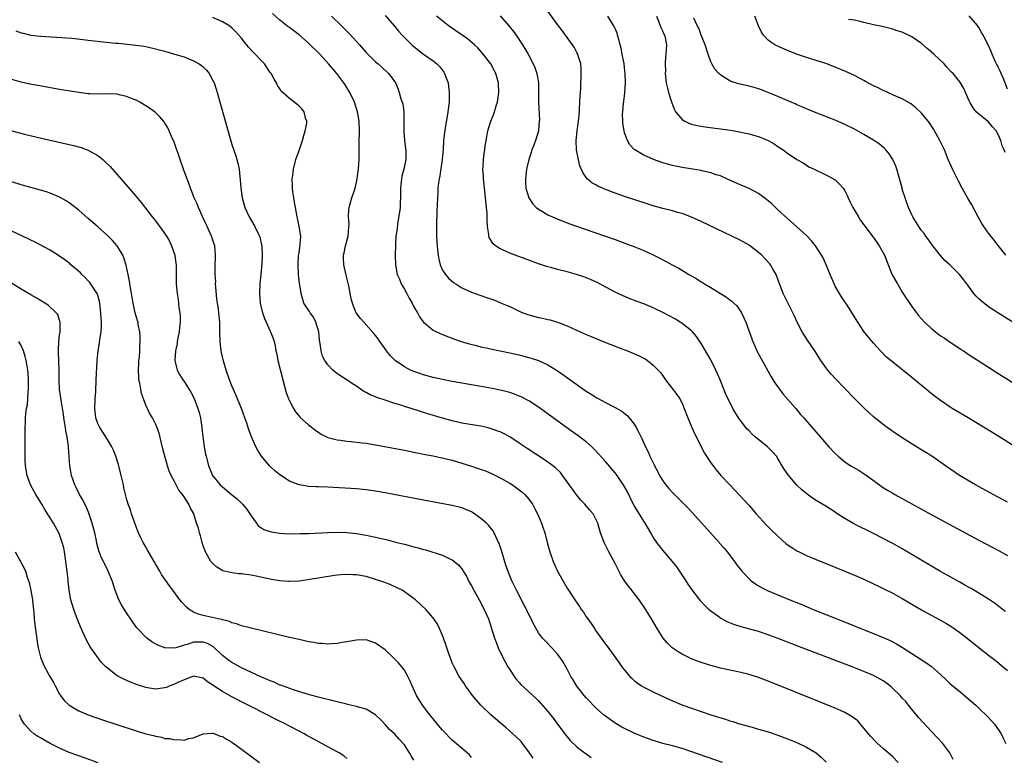
# Model space of a CAD drawing. Units: inches. Extents: x 2619000 to 2622000, y 1467000 to 1470000.
# Drawn here: x 2619313 to 2619518, y 1467328 to 1467482 of the extents above; entities that cross this region are included whole.
import ezdxf

# ---------------------------------------------------------------- set-up
doc = ezdxf.new("R2010")
doc.units = ezdxf.units.IN
doc.header["$MEASUREMENT"] = 0
doc.layers.add('LD26191467_10ft', color=60, linetype='Continuous')

msp = doc.modelspace()

# ---------------------------------------------------------------- linework, layer by layer
at = {"layer": 'LD26191467_10ft'}
for points, elevation in [([(2619507.63, 1467327.63), (2619506.96, 1467329), (2619505.48, 1467331), (2619504.27, 1467332.26), (2619503, 1467333.52), (2619501.33, 1467335.33), (2619500.41, 1467336.41), (2619498.31, 1467339), (2619497.72, 1467339.72), (2619497, 1467340.48), (2619496.55, 1467341), (2619495, 1467342.48), (2619494.73, 1467342.73), (2619494.4, 1467343), (2619493.62, 1467343.62), (2619493, 1467344.05), (2619492.41, 1467344.41), (2619491, 1467345.18), (2619489, 1467346.03), (2619486.53, 1467347), (2619476.09, 1467351), (2619470.84, 1467353), (2619469, 1467353.68), (2619467, 1467354.35), (2619463.33, 1467355.33), (2619461.82, 1467355.82), (2619460.42, 1467356.42), (2619459.33, 1467357), (2619459, 1467357.2), (2619458.23, 1467357.77), (2619457, 1467358.66), (2619456.61, 1467359), (2619455.79, 1467359.79), (2619454.82, 1467360.82), (2619454.68, 1467361), (2619453.09, 1467363.09), (2619452.29, 1467364.29), (2619451.86, 1467365), (2619449.89, 1467367.89), (2619448.99, 1467369), (2619447, 1467371.35), (2619445.74, 1467373), (2619445, 1467374.07), (2619444.5, 1467375), (2619443.31, 1467377), (2619443, 1467377.44), (2619441, 1467380.7), (2619440.66, 1467381.34), (2619439.58, 1467383.58), (2619438.87, 1467384.87), (2619437.42, 1467387), (2619437, 1467387.57), (2619435, 1467389.91), (2619433.54, 1467391.54), (2619432.58, 1467392.58), (2619432.14, 1467393), (2619431, 1467393.99), (2619429.29, 1467395.29), (2619426.87, 1467397), (2619421, 1467401.26), (2619419, 1467402.58), (2619417.42, 1467403.42), (2619417, 1467403.59), (2619415.98, 1467403.98), (2619415, 1467404.3), (2619414.45, 1467404.45), (2619413, 1467404.81), (2619411, 1467405.21), (2619407, 1467405.94), (2619403, 1467406.65), (2619401, 1467407.02), (2619399, 1467407.46), (2619397, 1467408.02), (2619396.27, 1467408.27), (2619394.79, 1467408.79), (2619394.32, 1467409), (2619393, 1467409.67), (2619391.09, 1467411), (2619390.06, 1467412.06), (2619389.3, 1467413), (2619389, 1467413.45), (2619387.87, 1467415), (2619387.53, 1467415.54), (2619387, 1467416.25), (2619386.66, 1467416.66), (2619384.52, 1467419), (2619383.82, 1467419.82), (2619382.96, 1467421), (2619382.36, 1467422.36), (2619382.15, 1467423), (2619381.89, 1467423.89), (2619381.38, 1467426.62), (2619380.85, 1467428.85), (2619380.38, 1467431), (2619380.31, 1467432.31), (2619380.31, 1467433), (2619380.46, 1467433.54), (2619380.73, 1467435), (2619381, 1467435.97), (2619381.25, 1467437), (2619381.44, 1467439), (2619381.45, 1467439.45), (2619381.37, 1467441), (2619381.41, 1467442.59), (2619381.48, 1467443), (2619381.72, 1467443.72), (2619382.06, 1467445), (2619382.6, 1467446.6), (2619382.72, 1467447), (2619383, 1467448.26), (2619383.14, 1467449), (2619383.36, 1467450.64), (2619383.42, 1467451), (2619383.56, 1467453), (2619383.56, 1467455), (2619383.58, 1467455.58), (2619383.58, 1467457), (2619383.61, 1467458.39), (2619383.65, 1467459), (2619383.59, 1467461), (2619383.24, 1467463), (2619382.56, 1467465), (2619381.59, 1467467), (2619380.61, 1467468.61), (2619380.35, 1467469), (2619378.87, 1467471), (2619377.19, 1467473), (2619375.35, 1467475), (2619373, 1467477.34), (2619371, 1467479.09), (2619369.89, 1467479.89), (2619369, 1467480.59), (2619368.76, 1467480.76), (2619367, 1467482.13), (2619365.49, 1467483.49)], 9680), ([(2619389, 1467483.1), (2619391, 1467480.83), (2619391.81, 1467479.81), (2619392.53, 1467479), (2619393, 1467478.52), (2619394.55, 1467477), (2619395, 1467476.6), (2619397, 1467475.05), (2619399, 1467473.64), (2619399.8, 1467473), (2619400.41, 1467472.41), (2619401.26, 1467471.26), (2619401.4, 1467471), (2619401.59, 1467470.41), (2619402.14, 1467469), (2619402.25, 1467468.25), (2619402.39, 1467467), (2619402.33, 1467465), (2619402.09, 1467463), (2619401.53, 1467459.53), (2619401.36, 1467458.64), (2619401.19, 1467457), (2619401.08, 1467455.08), (2619400.92, 1467453), (2619400.42, 1467449.58), (2619400.28, 1467449), (2619400.15, 1467448.15), (2619400.03, 1467447), (2619399.99, 1467446.01), (2619399.92, 1467445), (2619399.81, 1467442.19), (2619399.74, 1467439), (2619399.75, 1467437), (2619399.79, 1467435.79), (2619399.83, 1467435), (2619399.96, 1467434.04), (2619400.04, 1467433), (2619400.17, 1467432.17), (2619400.51, 1467431), (2619401, 1467429.89), (2619401.6, 1467429), (2619402.25, 1467428.25), (2619403.3, 1467427.3), (2619403.73, 1467427), (2619405, 1467426.2), (2619406.42, 1467425.58), (2619407, 1467425.29), (2619407.82, 1467425), (2619410.19, 1467424.19), (2619411.66, 1467423.66), (2619413.09, 1467423.09), (2619414.49, 1467422.49), (2619415, 1467422.27), (2619417, 1467421.33), (2619417.77, 1467421), (2619419, 1467420.53), (2619420.22, 1467420.22), (2619421, 1467419.98), (2619421.86, 1467419.86), (2619423, 1467419.57), (2619423.49, 1467419.49), (2619425, 1467419.04), (2619427, 1467418.27), (2619429.7, 1467417), (2619431, 1467416.42), (2619432, 1467416), (2619434.53, 1467415), (2619437.72, 1467413.72), (2619439.6, 1467413), (2619442.01, 1467412.01), (2619443.33, 1467411.33), (2619443.81, 1467411), (2619445, 1467410.07), (2619446.47, 1467408.47), (2619447, 1467407.78), (2619447.55, 1467407), (2619449.89, 1467403.89), (2619450.51, 1467403), (2619451, 1467402.12), (2619451.46, 1467401), (2619452.18, 1467399), (2619453.01, 1467397.01), (2619453.64, 1467395.64), (2619454, 1467395), (2619454.99, 1467392.99), (2619455.68, 1467391.68), (2619457, 1467389.64), (2619457.48, 1467389), (2619458.15, 1467388.15), (2619459.13, 1467387), (2619460.98, 1467385), (2619463, 1467382.88), (2619465, 1467380.7), (2619466.49, 1467379), (2619468.63, 1467376.63), (2619469.62, 1467375.62), (2619471, 1467374.27), (2619472.73, 1467372.73), (2619473.9, 1467371.9), (2619475, 1467371.24), (2619475.45, 1467371), (2619477, 1467370.27), (2619479, 1467369.42), (2619485, 1467367.02), (2619487, 1467366.18), (2619489, 1467365.3), (2619490.56, 1467364.56), (2619491, 1467364.37), (2619491.91, 1467363.91), (2619493, 1467363.4), (2619495, 1467362.36), (2619497, 1467361.25), (2619501, 1467358.94), (2619502.24, 1467358.24), (2619504.82, 1467356.82), (2619506.09, 1467356.09), (2619507.33, 1467355.33), (2619507.81, 1467355), (2619509, 1467354.15), (2619510.53, 1467353), (2619513.08, 1467351), (2619515, 1467349.47), (2619516.38, 1467348.38), (2619519, 1467346.24)], 9660), ([(2619519, 1467381.39), (2619515.99, 1467383), (2619512.32, 1467385), (2619508.96, 1467387), (2619506.03, 1467389), (2619503.14, 1467391), (2619499.97, 1467393), (2619497, 1467394.84), (2619495, 1467396.19), (2619493.85, 1467397), (2619493, 1467397.64), (2619491, 1467399.25), (2619490.09, 1467400.09), (2619489, 1467401.1), (2619487, 1467403.1), (2619485, 1467405.13), (2619483.09, 1467407.09), (2619482.14, 1467408.14), (2619481.42, 1467409), (2619481, 1467409.56), (2619479.99, 1467411), (2619478.84, 1467412.84), (2619477.23, 1467415.23), (2619476.44, 1467416.44), (2619476.1, 1467417), (2619475.02, 1467419), (2619474.39, 1467420.39), (2619473, 1467423.21), (2619472.15, 1467425), (2619471, 1467428.03), (2619470.75, 1467428.75), (2619470.65, 1467429), (2619470.06, 1467430.06), (2619469.45, 1467431), (2619469.25, 1467431.25), (2619468.31, 1467432.31), (2619467.63, 1467433), (2619467, 1467433.61), (2619465, 1467435.1), (2619463.79, 1467435.79), (2619463, 1467436.2), (2619455, 1467440.04), (2619452.98, 1467440.98), (2619451, 1467441.72), (2619450.03, 1467441.97), (2619449, 1467442.28), (2619447, 1467442.76), (2619445, 1467443.33), (2619443.73, 1467443.73), (2619439, 1467445.3), (2619437, 1467445.99), (2619435, 1467446.73), (2619434.36, 1467447), (2619433.43, 1467447.43), (2619433, 1467447.69), (2619432.17, 1467448.17), (2619431.18, 1467449), (2619431, 1467449.23), (2619430.27, 1467450.27), (2619429.68, 1467451.68), (2619429.28, 1467453.28), (2619428.99, 1467455), (2619428.92, 1467457), (2619429.13, 1467459), (2619429.39, 1467461), (2619429.57, 1467463), (2619429.61, 1467463.61), (2619429.71, 1467466.29), (2619429.83, 1467467.83), (2619429.86, 1467469), (2619429.94, 1467469.94), (2619429.95, 1467471.95), (2619429.84, 1467473), (2619429.3, 1467474.7), (2619429.23, 1467475), (2619429, 1467475.38), (2619428.46, 1467476.46), (2619428.11, 1467477), (2619427, 1467478.48), (2619425.99, 1467479.99), (2619425, 1467481.2), (2619423, 1467483.98)], 9630), ([(2619496.17, 1467327), (2619495, 1467328.19), (2619493, 1467329.92), (2619491.82, 1467331), (2619491.4, 1467331.4), (2619490.44, 1467332.44), (2619489.96, 1467333), (2619489, 1467334.18), (2619488.3, 1467335), (2619487.68, 1467335.68), (2619487, 1467336.2), (2619486.56, 1467336.56), (2619485.83, 1467337), (2619485, 1467337.45), (2619484.21, 1467337.79), (2619483, 1467338.34), (2619479.69, 1467339.69), (2619469, 1467343.99), (2619467, 1467344.74), (2619465, 1467345.4), (2619463, 1467345.91), (2619459, 1467346.74), (2619457, 1467347.27), (2619455.7, 1467347.7), (2619455, 1467347.91), (2619454.2, 1467348.2), (2619452.76, 1467348.76), (2619452.27, 1467349), (2619451, 1467349.66), (2619450.16, 1467350.16), (2619448.97, 1467351), (2619447.95, 1467351.95), (2619447.05, 1467353), (2619445.77, 1467355), (2619444.63, 1467357), (2619443.24, 1467359.24), (2619442.03, 1467361), (2619438.98, 1467364.98), (2619438.22, 1467366.22), (2619437, 1467368.62), (2619435.69, 1467371), (2619435.48, 1467371.48), (2619434.71, 1467373), (2619433.99, 1467375), (2619433.38, 1467377), (2619433, 1467377.82), (2619432.41, 1467379), (2619431.77, 1467379.77), (2619431, 1467380.64), (2619430.71, 1467381), (2619429.86, 1467381.86), (2619429, 1467382.85), (2619428.09, 1467384.09), (2619427, 1467385.69), (2619426.06, 1467387), (2619425.58, 1467387.58), (2619424.58, 1467388.58), (2619424.04, 1467389), (2619423, 1467389.77), (2619422.27, 1467390.27), (2619418.64, 1467392.64), (2619417, 1467393.74), (2619415.03, 1467395.03), (2619413.74, 1467395.74), (2619413, 1467396.09), (2619412.34, 1467396.34), (2619411, 1467396.82), (2619410.23, 1467397), (2619409, 1467397.27), (2619405, 1467397.93), (2619403, 1467398.38), (2619401, 1467398.94), (2619397.88, 1467399.88), (2619397, 1467400.17), (2619396.35, 1467400.35), (2619394.41, 1467401), (2619393, 1467401.43), (2619392.35, 1467401.65), (2619391, 1467402.05), (2619389.44, 1467402.56), (2619389, 1467402.69), (2619387.27, 1467403.27), (2619387, 1467403.4), (2619385.84, 1467403.84), (2619385, 1467404.35), (2619384.56, 1467404.56), (2619383, 1467405.63), (2619382.15, 1467406.15), (2619381, 1467406.95), (2619379.75, 1467407.75), (2619378.57, 1467408.57), (2619378.08, 1467409), (2619377, 1467410.09), (2619376.37, 1467411), (2619375.91, 1467411.91), (2619375.61, 1467413), (2619375.43, 1467414.57), (2619375.26, 1467415.26), (2619375.12, 1467417), (2619374.55, 1467419), (2619374.04, 1467420.04), (2619373.33, 1467421), (2619373.22, 1467421.22), (2619372, 1467423), (2619371.42, 1467425), (2619371.15, 1467426.85), (2619371.13, 1467427.13), (2619370.88, 1467429), (2619370.8, 1467431), (2619370.93, 1467432.93), (2619371, 1467433.49), (2619371.27, 1467435.27), (2619371.36, 1467437), (2619371.03, 1467439), (2619370.72, 1467440.72), (2619370.65, 1467441), (2619370.3, 1467443), (2619370.08, 1467444.08), (2619369.91, 1467445), (2619369.71, 1467446.29), (2619369.61, 1467447), (2619369.62, 1467447.62), (2619369.57, 1467449), (2619369.68, 1467449.68), (2619369.84, 1467451), (2619370.37, 1467453), (2619371, 1467454.92), (2619371.75, 1467457), (2619371.99, 1467458.01), (2619372.32, 1467459), (2619372.61, 1467460.61), (2619372.61, 1467461), (2619372.35, 1467461.65), (2619372.05, 1467463), (2619371.57, 1467463.57), (2619371, 1467464.15), (2619370.55, 1467464.55), (2619369, 1467465.73), (2619367.31, 1467467.31), (2619367, 1467467.76), (2619366.51, 1467468.51), (2619366.28, 1467469), (2619365.79, 1467469.79), (2619365.17, 1467471), (2619365, 1467471.22), (2619363.76, 1467473), (2619363, 1467473.77), (2619361.88, 1467475), (2619361.44, 1467475.44), (2619360.48, 1467476.48), (2619359, 1467478.35), (2619358.45, 1467479), (2619357.76, 1467479.76), (2619357, 1467480.5), (2619356.72, 1467480.72), (2619356.32, 1467481), (2619355, 1467481.81), (2619353, 1467482.72)], 9690), ([(2619377.81, 1467483), (2619379.83, 1467481), (2619381.41, 1467479.41), (2619382.38, 1467478.38), (2619383.62, 1467477), (2619385, 1467475.4), (2619385.2, 1467475.2), (2619387, 1467473.43), (2619387.53, 1467473), (2619388.31, 1467472.31), (2619389.72, 1467471), (2619390.28, 1467470.28), (2619391.13, 1467469), (2619391.69, 1467467.69), (2619391.95, 1467467), (2619392.3, 1467465.7), (2619392.68, 1467464.68), (2619392.88, 1467463), (2619392.89, 1467461.11), (2619392.9, 1467461), (2619392.87, 1467459), (2619393.03, 1467457), (2619393.25, 1467455.25), (2619393.31, 1467455), (2619393.3, 1467453), (2619392.89, 1467451), (2619392.49, 1467449.51), (2619392.41, 1467449), (2619392.37, 1467448.37), (2619392.21, 1467447), (2619392.19, 1467445), (2619392.13, 1467444.13), (2619392.11, 1467443), (2619392.02, 1467441.98), (2619391.59, 1467439.59), (2619391.49, 1467438.51), (2619391.25, 1467437), (2619391.12, 1467435.12), (2619391.07, 1467433), (2619391.15, 1467431), (2619391.53, 1467429), (2619391.98, 1467427.98), (2619392.36, 1467427), (2619393, 1467425.94), (2619393.49, 1467425), (2619394.02, 1467424.02), (2619394.61, 1467423), (2619395, 1467422.24), (2619395.72, 1467421), (2619396.16, 1467420.16), (2619397, 1467419), (2619399, 1467417.38), (2619400.6, 1467416.6), (2619401, 1467416.44), (2619403.49, 1467415.49), (2619404.9, 1467415), (2619406.51, 1467414.51), (2619407.8, 1467414.2), (2619409, 1467413.88), (2619410.42, 1467413.58), (2619411, 1467413.44), (2619415, 1467412.64), (2619417, 1467412.19), (2619417.95, 1467411.95), (2619419.52, 1467411.52), (2619421.05, 1467411), (2619423, 1467410.09), (2619424.76, 1467409), (2619426.08, 1467408.08), (2619429, 1467405.98), (2619429.6, 1467405.6), (2619431, 1467404.61), (2619432.01, 1467404.01), (2619433, 1467403.34), (2619433.23, 1467403.23), (2619435, 1467402.2), (2619437, 1467401.16), (2619438.39, 1467400.39), (2619439.52, 1467399.52), (2619439.97, 1467399), (2619441, 1467397.69), (2619441.42, 1467397), (2619442, 1467396), (2619442.43, 1467395), (2619443.35, 1467393), (2619443.92, 1467391.92), (2619444.29, 1467391), (2619445.18, 1467389.18), (2619445.25, 1467389), (2619445.88, 1467387.88), (2619446.31, 1467387), (2619447, 1467385.87), (2619447.62, 1467385), (2619448.24, 1467384.24), (2619449, 1467383.41), (2619449.4, 1467383), (2619451, 1467381.44), (2619452.2, 1467380.2), (2619453.17, 1467379.17), (2619458.72, 1467373), (2619458.84, 1467372.84), (2619459.78, 1467371.78), (2619460.44, 1467371), (2619461.98, 1467369), (2619462.39, 1467368.39), (2619463.25, 1467367.25), (2619463.47, 1467367), (2619465, 1467365.36), (2619465.44, 1467365), (2619466.34, 1467364.34), (2619467, 1467363.91), (2619467.58, 1467363.58), (2619469, 1467362.86), (2619473.49, 1467361), (2619476, 1467360), (2619478.39, 1467359), (2619481, 1467357.96), (2619483.33, 1467357), (2619485.97, 1467355.97), (2619488.34, 1467355), (2619491, 1467353.96), (2619493, 1467353.13), (2619494.47, 1467352.47), (2619495.8, 1467351.8), (2619497.06, 1467351.06), (2619501.93, 1467347.93), (2619503.1, 1467347.1), (2619505, 1467345.38), (2619506.2, 1467344.2), (2619507, 1467343.46), (2619509, 1467341.81), (2619510.01, 1467341), (2619510.55, 1467340.55), (2619512.33, 1467339), (2619513, 1467338.36), (2619514.7, 1467336.7), (2619515.67, 1467335.67), (2619516.23, 1467335), (2619517.39, 1467333.39), (2619517.62, 1467333), (2619518.1, 1467332.1), (2619518.59, 1467331)], 9670), ([(2619518.54, 1467358.54), (2619517.95, 1467359), (2619517.43, 1467359.43), (2619516.29, 1467360.29), (2619515, 1467361.17), (2619513, 1467362.42), (2619511.36, 1467363.36), (2619511, 1467363.55), (2619510.08, 1467364.08), (2619509, 1467364.66), (2619507, 1467365.8), (2619505, 1467366.95), (2619497, 1467371.63), (2619495, 1467372.76), (2619493, 1467373.84), (2619491, 1467374.85), (2619486.9, 1467376.9), (2619485, 1467377.99), (2619483.42, 1467379), (2619483, 1467379.29), (2619481, 1467380.54), (2619479, 1467381.74), (2619478.24, 1467382.24), (2619477.1, 1467383.1), (2619476.01, 1467384.01), (2619474.99, 1467384.99), (2619473.13, 1467387.13), (2619472.3, 1467388.3), (2619471.93, 1467389), (2619471, 1467390.54), (2619470.7, 1467391), (2619469.92, 1467391.92), (2619469, 1467392.86), (2619468.84, 1467393), (2619466.32, 1467395), (2619465.63, 1467395.63), (2619465, 1467396.28), (2619464.63, 1467396.63), (2619464.29, 1467397), (2619462.8, 1467399), (2619461.63, 1467401), (2619460.11, 1467404.11), (2619459.76, 1467405), (2619458.96, 1467407), (2619458.07, 1467409), (2619457, 1467411.13), (2619456.33, 1467412.33), (2619455, 1467414.58), (2619454.74, 1467415), (2619454.02, 1467416.02), (2619453.19, 1467417), (2619453, 1467417.18), (2619451, 1467418.76), (2619450.63, 1467419), (2619449.62, 1467419.62), (2619447, 1467421.07), (2619445, 1467422.02), (2619443, 1467422.83), (2619441.42, 1467423.42), (2619439.98, 1467423.98), (2619438.57, 1467424.57), (2619437, 1467425.3), (2619433.28, 1467427.28), (2619431.91, 1467427.91), (2619430.47, 1467428.47), (2619428.97, 1467428.97), (2619427, 1467429.55), (2619425, 1467430.05), (2619423.58, 1467430.42), (2619423, 1467430.56), (2619422.66, 1467430.66), (2619421, 1467431.22), (2619418.25, 1467432.25), (2619416.16, 1467433), (2619415, 1467433.45), (2619414.14, 1467433.86), (2619413, 1467434.35), (2619412.05, 1467435), (2619411.49, 1467435.49), (2619411, 1467436.33), (2619410.74, 1467436.74), (2619410.66, 1467437), (2619410.66, 1467437.34), (2619410.39, 1467439), (2619410.32, 1467440.32), (2619410.33, 1467441), (2619410.29, 1467441.71), (2619410.18, 1467443), (2619409.98, 1467445), (2619409.74, 1467447), (2619409.69, 1467447.69), (2619409.52, 1467449), (2619409.52, 1467449.52), (2619409.41, 1467451), (2619409.47, 1467451.47), (2619409.53, 1467453), (2619409.68, 1467454.32), (2619409.79, 1467455), (2619409.89, 1467455.89), (2619410.06, 1467457), (2619410.22, 1467457.78), (2619410.42, 1467459), (2619411.05, 1467461), (2619411.62, 1467462.38), (2619411.86, 1467463), (2619412.21, 1467464.21), (2619412.46, 1467465), (2619412.54, 1467465.46), (2619412.73, 1467467), (2619412.66, 1467469), (2619412.14, 1467471), (2619411.08, 1467473), (2619409.49, 1467475), (2619408.32, 1467476.32), (2619407.65, 1467477), (2619406.21, 1467478.21), (2619402.64, 1467480.64), (2619402.14, 1467481), (2619399.71, 1467483)], 9650), ([(2619413.04, 1467483.04), (2619414.91, 1467480.91), (2619415.77, 1467479.77), (2619416.33, 1467479), (2619417.69, 1467477), (2619418.2, 1467476.2), (2619418.88, 1467475), (2619419.93, 1467473), (2619420.24, 1467472.24), (2619420.67, 1467471), (2619421.02, 1467469), (2619421.05, 1467467), (2619421.02, 1467465), (2619421.2, 1467461.2), (2619421.19, 1467461), (2619421.01, 1467459), (2619420.41, 1467457), (2619420.02, 1467456.02), (2619419.65, 1467455), (2619419.51, 1467454.49), (2619418.97, 1467453), (2619418.51, 1467451), (2619418.38, 1467449.62), (2619418.28, 1467449), (2619418.3, 1467448.3), (2619418.39, 1467447), (2619418.99, 1467445), (2619419.8, 1467443.8), (2619420.55, 1467443), (2619421, 1467442.62), (2619421.88, 1467442.12), (2619423, 1467441.44), (2619423.94, 1467441), (2619424.69, 1467440.69), (2619427.59, 1467439.59), (2619430.53, 1467438.53), (2619437, 1467436.28), (2619439.42, 1467435.42), (2619440.56, 1467435), (2619443, 1467433.99), (2619445, 1467433.07), (2619446.39, 1467432.39), (2619447, 1467432.06), (2619447.71, 1467431.71), (2619448.96, 1467431), (2619450.3, 1467430.3), (2619452.41, 1467429), (2619454.06, 1467428.06), (2619455, 1467427.45), (2619455.29, 1467427.29), (2619455.7, 1467427), (2619457, 1467426.26), (2619459.02, 1467425), (2619460.26, 1467424.26), (2619461, 1467423.7), (2619461.41, 1467423.41), (2619461.82, 1467423), (2619462.42, 1467422.42), (2619463, 1467421.63), (2619463.4, 1467421), (2619463.93, 1467419.93), (2619464.29, 1467419), (2619465.55, 1467415.55), (2619465.77, 1467415), (2619466.77, 1467412.77), (2619467.47, 1467411.47), (2619469.6, 1467407.6), (2619470.37, 1467406.37), (2619471.33, 1467405), (2619472.06, 1467404.06), (2619474.76, 1467401), (2619475.76, 1467399.76), (2619476.46, 1467399), (2619477.62, 1467397.62), (2619479.89, 1467395), (2619481.65, 1467393), (2619483, 1467391.59), (2619483.63, 1467391), (2619485, 1467389.87), (2619485.51, 1467389.51), (2619486.27, 1467389), (2619486.72, 1467388.72), (2619488, 1467388), (2619489.22, 1467387.22), (2619491, 1467385.93), (2619492.23, 1467385), (2619492.69, 1467384.69), (2619493.91, 1467383.91), (2619495, 1467383.26), (2619495.44, 1467383), (2619498.96, 1467381.04), (2619503, 1467378.85), (2619513, 1467373.5), (2619517.25, 1467371.25), (2619519, 1467370.27)], 9640), ([(2619520.58, 1467393), (2619517.16, 1467395.16), (2619510.73, 1467399), (2619507.43, 1467401), (2619507, 1467401.27), (2619505, 1467402.62), (2619503.63, 1467403.63), (2619502.53, 1467404.53), (2619499, 1467407.43), (2619495, 1467410.66), (2619493.73, 1467411.73), (2619492.47, 1467413), (2619491, 1467414.65), (2619489.92, 1467415.92), (2619489, 1467417.09), (2619487.7, 1467419), (2619487, 1467420.12), (2619485.92, 1467421.92), (2619484.33, 1467424.33), (2619483.9, 1467425), (2619483, 1467426.56), (2619482.77, 1467427), (2619481.94, 1467429), (2619481.13, 1467431), (2619480.44, 1467432.44), (2619480.13, 1467433), (2619479, 1467434.78), (2619478.85, 1467435), (2619478.03, 1467436.03), (2619477.05, 1467437.05), (2619475, 1467438.91), (2619473, 1467440.66), (2619471, 1467442.52), (2619469.73, 1467443.73), (2619469, 1467444.4), (2619468.67, 1467444.67), (2619467, 1467445.92), (2619465, 1467446.94), (2619463, 1467447.78), (2619460.79, 1467448.79), (2619459, 1467449.57), (2619458.16, 1467449.84), (2619457, 1467450.26), (2619455.39, 1467450.61), (2619455, 1467450.71), (2619451, 1467451.33), (2619449.6, 1467451.6), (2619449, 1467451.74), (2619448.01, 1467452.01), (2619447, 1467452.32), (2619445.01, 1467453.01), (2619443, 1467453.89), (2619441.13, 1467455), (2619441.06, 1467455.06), (2619440.11, 1467456.11), (2619439.58, 1467457), (2619439, 1467458.58), (2619438.88, 1467459), (2619438.62, 1467460.62), (2619438.6, 1467461), (2619438.59, 1467462.59), (2619438.61, 1467463), (2619438.78, 1467464.78), (2619438.84, 1467465.16), (2619439.04, 1467466.96), (2619439.16, 1467469), (2619439.12, 1467470.88), (2619438.88, 1467473), (2619438.52, 1467475), (2619438.27, 1467476.27), (2619438.09, 1467477), (2619437.9, 1467477.9), (2619437.55, 1467479), (2619437.44, 1467479.44), (2619437, 1467480.41), (2619436.83, 1467480.83), (2619436.29, 1467481.71), (2619435.52, 1467483)], 9620), ([(2619445.63, 1467483), (2619446.08, 1467481.92), (2619446.43, 1467481), (2619446.57, 1467480.57), (2619447, 1467479.77), (2619447.21, 1467479.21), (2619447.33, 1467479), (2619447.46, 1467478.54), (2619447.75, 1467477), (2619447.63, 1467475), (2619447.56, 1467474.44), (2619447.48, 1467473), (2619447.51, 1467471.51), (2619447.5, 1467471), (2619447.71, 1467469), (2619447.94, 1467467.94), (2619448.17, 1467467), (2619448.71, 1467465.29), (2619448.84, 1467464.84), (2619449.4, 1467463.4), (2619449.66, 1467463), (2619451, 1467461.34), (2619451.58, 1467461), (2619452.55, 1467460.55), (2619453, 1467460.42), (2619454.15, 1467460.15), (2619455.86, 1467459.86), (2619461.15, 1467459.15), (2619463, 1467458.82), (2619463.25, 1467458.75), (2619465, 1467458.36), (2619465.92, 1467458.08), (2619467, 1467457.8), (2619468.98, 1467456.98), (2619470.26, 1467456.26), (2619471, 1467455.74), (2619471.45, 1467455.45), (2619472.11, 1467455), (2619473, 1467454.34), (2619474.96, 1467453.04), (2619476.3, 1467452.3), (2619477, 1467451.8), (2619477.51, 1467451.51), (2619478.61, 1467451), (2619479, 1467450.79), (2619481, 1467449.82), (2619482.63, 1467449), (2619482.86, 1467448.86), (2619483, 1467448.77), (2619483.88, 1467447.88), (2619484.62, 1467447), (2619485, 1467446.46), (2619485.47, 1467445.47), (2619485.66, 1467445), (2619486.12, 1467444.12), (2619486.64, 1467443), (2619487, 1467442.45), (2619487.82, 1467441), (2619488.3, 1467440.3), (2619489, 1467439.38), (2619489.25, 1467439), (2619490.85, 1467436.85), (2619491, 1467436.68), (2619492.15, 1467435), (2619493, 1467433.49), (2619493.26, 1467433), (2619494.3, 1467430.3), (2619494.91, 1467428.91), (2619495.97, 1467427), (2619497, 1467425.31), (2619499, 1467422.29), (2619499.95, 1467421), (2619500.41, 1467420.41), (2619501, 1467419.73), (2619501.67, 1467419), (2619503, 1467417.75), (2619503.93, 1467417), (2619505, 1467416.18), (2619505.72, 1467415.72), (2619507, 1467414.84), (2619509, 1467413.52), (2619509.3, 1467413.3), (2619509.79, 1467413), (2619510.51, 1467412.51), (2619511, 1467412.21), (2619511.7, 1467411.7), (2619513.28, 1467410.72), (2619515, 1467409.6), (2619516.59, 1467408.59), (2619525.21, 1467403.21)], 9610), ([(2619529, 1467413.47), (2619516.92, 1467421), (2619515, 1467422.25), (2619513.46, 1467423.46), (2619513, 1467423.9), (2619512.45, 1467424.45), (2619511.97, 1467425), (2619510.48, 1467427), (2619509.86, 1467427.86), (2619508.98, 1467428.98), (2619507, 1467430.92), (2619505.91, 1467431.91), (2619504.95, 1467432.95), (2619503.38, 1467435), (2619502.39, 1467436.39), (2619501.91, 1467437), (2619501.54, 1467437.54), (2619501, 1467438.2), (2619500.43, 1467439), (2619499.91, 1467439.91), (2619499.21, 1467441), (2619499, 1467441.45), (2619498.31, 1467443), (2619497.98, 1467443.98), (2619497.57, 1467445), (2619497, 1467446.79), (2619496.94, 1467447), (2619496.57, 1467448.57), (2619495.88, 1467451), (2619495.62, 1467451.62), (2619494.99, 1467452.99), (2619494.23, 1467454.23), (2619493.59, 1467455), (2619493.31, 1467455.31), (2619492.23, 1467456.22), (2619491, 1467457.05), (2619489, 1467458.23), (2619487, 1467459.34), (2619485, 1467460.34), (2619483, 1467461.2), (2619479.36, 1467462.64), (2619477, 1467463.59), (2619476.04, 1467464.04), (2619475, 1467464.44), (2619474.63, 1467464.63), (2619472.45, 1467465.55), (2619471, 1467466.2), (2619467.58, 1467467.58), (2619467, 1467467.79), (2619466.07, 1467468.07), (2619465, 1467468.35), (2619464.46, 1467468.46), (2619462.82, 1467468.82), (2619461.29, 1467469.29), (2619461, 1467469.44), (2619459.75, 1467470.24), (2619459, 1467470.68), (2619458.66, 1467471), (2619457.87, 1467471.87), (2619457.21, 1467473), (2619457, 1467473.42), (2619456.43, 1467475), (2619455.8, 1467477), (2619455, 1467478.98), (2619454.48, 1467480.48), (2619454.15, 1467481), (2619453.45, 1467482.55)], 9600), ([(2619518.61, 1467433), (2619517, 1467435.02), (2619516.16, 1467436.16), (2619515, 1467437.6), (2619514.05, 1467439), (2619513.64, 1467439.64), (2619512.92, 1467440.92), (2619511.54, 1467443.54), (2619510.79, 1467444.79), (2619509.52, 1467447), (2619508.64, 1467448.64), (2619507.48, 1467451), (2619506.61, 1467453), (2619505.79, 1467455), (2619505, 1467456.68), (2619504.85, 1467457), (2619503.75, 1467459), (2619503.47, 1467459.47), (2619502.67, 1467460.67), (2619502.43, 1467461), (2619501.79, 1467461.79), (2619501, 1467462.71), (2619499.81, 1467463.81), (2619499, 1467464.54), (2619498.72, 1467464.72), (2619497, 1467465.71), (2619495.79, 1467466.21), (2619493.32, 1467467.32), (2619493, 1467467.43), (2619491.98, 1467467.98), (2619491, 1467468.42), (2619489.33, 1467469.33), (2619489, 1467469.49), (2619487, 1467470.54), (2619485, 1467471.49), (2619483, 1467472.32), (2619481, 1467473.07), (2619479, 1467473.73), (2619477, 1467474.33), (2619474.92, 1467475), (2619473, 1467475.79), (2619470.79, 1467476.79), (2619470.38, 1467477), (2619469.51, 1467477.51), (2619469, 1467477.97), (2619468.01, 1467479), (2619467.59, 1467479.59), (2619466.97, 1467480.97), (2619466.21, 1467483)], 9590), ([(2619518.46, 1467454.46), (2619518.29, 1467455), (2619517.85, 1467455.85), (2619517.56, 1467457), (2619517, 1467458.22), (2619516.6, 1467459), (2619515.83, 1467459.83), (2619515, 1467460.88), (2619513, 1467462.5), (2619512.45, 1467463), (2619511.81, 1467463.81), (2619511.09, 1467465), (2619511, 1467465.27), (2619510.19, 1467467), (2619509.84, 1467467.84), (2619509.18, 1467469), (2619509, 1467469.24), (2619507.6, 1467471), (2619507.27, 1467471.27), (2619506.32, 1467472.32), (2619505.75, 1467473), (2619503.61, 1467475), (2619503, 1467475.52), (2619502.18, 1467476.18), (2619501, 1467477.24), (2619499, 1467478.65), (2619498.29, 1467479), (2619497.39, 1467479.39), (2619497, 1467479.59), (2619495.92, 1467479.92), (2619495, 1467480.25), (2619492.78, 1467480.78), (2619491, 1467481.18), (2619489, 1467481.66), (2619488.17, 1467481.83), (2619487, 1467482.1), (2619485.73, 1467482.27)], 9580), ([(2619519, 1467467.73), (2619518.07, 1467470.07), (2619517.64, 1467471), (2619517.46, 1467471.46), (2619517, 1467472.34), (2619516.81, 1467472.81), (2619516.7, 1467473), (2619516.41, 1467473.59), (2619515.8, 1467475), (2619515.58, 1467475.58), (2619514.95, 1467476.95), (2619513.92, 1467479), (2619513.57, 1467479.57), (2619513, 1467480.57), (2619512.82, 1467480.82), (2619512.72, 1467481), (2619511, 1467483.06)], 9570), ([(2619311.87, 1467479.87), (2619313, 1467479.48), (2619313.4, 1467479.4), (2619315, 1467479.02), (2619317, 1467478.78), (2619321.47, 1467478.53), (2619323.66, 1467478.34), (2619327, 1467477.98), (2619332.65, 1467477.35), (2619333.3, 1467477.3), (2619336.94, 1467476.94), (2619338.67, 1467476.67), (2619339, 1467476.6), (2619341, 1467476.15), (2619343, 1467475.62), (2619345, 1467475.05), (2619347, 1467474.44), (2619349, 1467473.66), (2619350.17, 1467473), (2619350.67, 1467472.67), (2619351, 1467472.39), (2619351.7, 1467471.7), (2619352.25, 1467471), (2619353, 1467469.55), (2619353.25, 1467469), (2619353.68, 1467467.68), (2619353.88, 1467467), (2619357, 1467456.14), (2619357.78, 1467453.78), (2619358.02, 1467453), (2619358.23, 1467452.23), (2619358.47, 1467451), (2619358.63, 1467449.37), (2619358.74, 1467448.74), (2619358.88, 1467447), (2619359.16, 1467445), (2619359.67, 1467443), (2619360.56, 1467441), (2619361.77, 1467439), (2619362.48, 1467437.52), (2619362.75, 1467437), (2619362.82, 1467436.82), (2619363.2, 1467435.2), (2619363.23, 1467435), (2619363.21, 1467434.79), (2619363.31, 1467433), (2619363.25, 1467431.25), (2619363.06, 1467429), (2619362.85, 1467427), (2619362.75, 1467425), (2619362.9, 1467423), (2619363.38, 1467421), (2619363.78, 1467419.78), (2619364.17, 1467419), (2619365, 1467417.13), (2619365.08, 1467417), (2619365.63, 1467415.63), (2619365.78, 1467415), (2619366.05, 1467414.05), (2619366.16, 1467413), (2619366.34, 1467412.34), (2619366.58, 1467411), (2619367.61, 1467407), (2619368.35, 1467404.35), (2619368.83, 1467403), (2619369, 1467402.58), (2619369.84, 1467401), (2619370.28, 1467400.28), (2619371, 1467399.38), (2619371.18, 1467399.18), (2619373, 1467397.55), (2619374.44, 1467396.44), (2619375.63, 1467395.63), (2619377, 1467394.93), (2619379, 1467394.4), (2619379.66, 1467394.34), (2619381, 1467394.15), (2619381.92, 1467394.08), (2619384.16, 1467393.84), (2619385, 1467393.74), (2619387, 1467393.41), (2619393, 1467392.26), (2619394.04, 1467392.04), (2619395, 1467391.86), (2619395.71, 1467391.71), (2619397, 1467391.47), (2619397.38, 1467391.38), (2619399, 1467391.06), (2619401.48, 1467390.52), (2619403, 1467390.15), (2619405, 1467389.59), (2619407, 1467388.95), (2619408.45, 1467388.45), (2619409.93, 1467387.93), (2619411.33, 1467387.33), (2619412.01, 1467387), (2619413, 1467386.49), (2619415, 1467385.37), (2619415.59, 1467385), (2619417, 1467384.01), (2619417.57, 1467383.57), (2619418.19, 1467383), (2619419, 1467382.06), (2619419.76, 1467381), (2619420.18, 1467380.18), (2619420.83, 1467379), (2619421.66, 1467377), (2619421.97, 1467375.97), (2619422.31, 1467375), (2619422.84, 1467373), (2619423.4, 1467371), (2619424.1, 1467369), (2619424.37, 1467368.37), (2619425, 1467366.98), (2619426.42, 1467364.42), (2619427, 1467363.47), (2619428.59, 1467361), (2619429.58, 1467359.58), (2619429.95, 1467359), (2619430.41, 1467358.41), (2619431, 1467357.48), (2619431.33, 1467357), (2619432.05, 1467356.05), (2619432.69, 1467355), (2619433, 1467354.54), (2619434.11, 1467353), (2619434.49, 1467352.49), (2619435, 1467351.76), (2619435.33, 1467351.33), (2619437.86, 1467347.86), (2619438.45, 1467347), (2619439, 1467346.28), (2619440.12, 1467345), (2619440.55, 1467344.55), (2619441, 1467344.15), (2619441.64, 1467343.64), (2619442.56, 1467343), (2619443, 1467342.73), (2619445, 1467341.74), (2619446.55, 1467341), (2619448.26, 1467340.26), (2619449, 1467339.91), (2619451.19, 1467339), (2619453, 1467338.35), (2619455, 1467337.67), (2619457.02, 1467337), (2619460.05, 1467336.05), (2619461, 1467335.74), (2619461.58, 1467335.58), (2619463, 1467335.12), (2619465.64, 1467334.36), (2619467, 1467333.99), (2619469, 1467333.4), (2619471, 1467332.72), (2619473, 1467331.96), (2619475.11, 1467331.11), (2619477, 1467330.24), (2619479, 1467329.03), (2619480.09, 1467328.09), (2619481.08, 1467327.08)], 9700), ([(2619459.48, 1467327), (2619452.62, 1467329.38), (2619451, 1467329.92), (2619449, 1467330.52), (2619447.01, 1467331.01), (2619445.45, 1467331.45), (2619445, 1467331.59), (2619443, 1467332.33), (2619441, 1467333.17), (2619439, 1467334.11), (2619438.42, 1467334.42), (2619437.15, 1467335.15), (2619437, 1467335.25), (2619435, 1467336.67), (2619434.6, 1467337), (2619433, 1467338.43), (2619432.45, 1467339), (2619431.76, 1467339.76), (2619431, 1467340.52), (2619430.57, 1467341), (2619429.88, 1467341.88), (2619429, 1467342.96), (2619428.25, 1467344.25), (2619427.78, 1467345), (2619427, 1467346.53), (2619426.11, 1467348.11), (2619425.49, 1467349), (2619425, 1467349.67), (2619423.79, 1467351), (2619422.4, 1467352.4), (2619421.88, 1467353), (2619421, 1467354.1), (2619419.95, 1467355.95), (2619419.47, 1467357), (2619419, 1467357.91), (2619418.49, 1467359), (2619417.99, 1467359.99), (2619416.41, 1467363), (2619415.44, 1467365), (2619414.72, 1467366.72), (2619414.21, 1467368.21), (2619413.3, 1467371.3), (2619412.79, 1467372.79), (2619412.69, 1467373), (2619412.36, 1467373.64), (2619411.73, 1467375), (2619411.47, 1467375.47), (2619410.57, 1467376.57), (2619410.14, 1467377), (2619409, 1467378.01), (2619407.24, 1467379.24), (2619407, 1467379.37), (2619405.87, 1467379.87), (2619405, 1467380.2), (2619403, 1467380.69), (2619397, 1467381.8), (2619389, 1467383.34), (2619387, 1467383.71), (2619385, 1467384.01), (2619383, 1467384.19), (2619377, 1467384.54), (2619375, 1467384.62), (2619374.61, 1467384.61), (2619373, 1467384.7), (2619372.72, 1467384.72), (2619371, 1467385.03), (2619369, 1467385.83), (2619367, 1467387.13), (2619365.98, 1467387.98), (2619364.83, 1467389), (2619363.14, 1467391), (2619362.33, 1467392.33), (2619361.96, 1467393), (2619361.09, 1467395.09), (2619360.55, 1467396.55), (2619360.11, 1467397.89), (2619359.71, 1467399), (2619358.96, 1467401), (2619357.82, 1467403.82), (2619357, 1467405.74), (2619356.51, 1467407), (2619355.8, 1467409), (2619355.15, 1467411.15), (2619354.75, 1467413), (2619354.51, 1467415), (2619354.46, 1467417), (2619354.45, 1467419), (2619354.3, 1467420.3), (2619354.27, 1467421), (2619354.18, 1467421.81), (2619353.97, 1467423), (2619353.84, 1467423.84), (2619353.6, 1467426.4), (2619353.57, 1467427), (2619353.6, 1467427.6), (2619353.47, 1467429), (2619353.46, 1467430.54), (2619353.58, 1467433), (2619353.39, 1467435), (2619353.29, 1467435.29), (2619352.72, 1467437), (2619351.8, 1467439), (2619351.56, 1467439.56), (2619350.76, 1467441.24), (2619350.01, 1467443), (2619349.74, 1467443.74), (2619349.14, 1467445), (2619348.35, 1467447), (2619348, 1467448), (2619346.9, 1467451), (2619346.41, 1467452.41), (2619346.19, 1467453), (2619345.73, 1467454.27), (2619345.37, 1467455.37), (2619344.83, 1467456.83), (2619344.53, 1467457.47), (2619343.88, 1467459), (2619343.6, 1467459.6), (2619343, 1467460.61), (2619342.85, 1467460.85), (2619341.94, 1467461.94), (2619341, 1467462.85), (2619340.82, 1467463), (2619339.76, 1467463.76), (2619337.79, 1467465), (2619337, 1467465.39), (2619336.36, 1467465.64), (2619335, 1467466.21), (2619333.46, 1467466.54), (2619333, 1467466.65), (2619331, 1467466.73), (2619329, 1467466.68), (2619327.27, 1467466.73), (2619327, 1467466.75), (2619325.01, 1467466.99), (2619321, 1467467.66), (2619316.46, 1467468.46), (2619314.77, 1467468.77), (2619313, 1467469.16), (2619311, 1467469.76)], 9710), ([(2619311, 1467458.98), (2619313.7, 1467458.3), (2619316.32, 1467457.68), (2619323.93, 1467455.93), (2619325.51, 1467455.51), (2619327, 1467454.97), (2619329, 1467453.83), (2619330.02, 1467453), (2619330.54, 1467452.54), (2619331.53, 1467451.53), (2619335.27, 1467447.27), (2619337, 1467445.28), (2619338.04, 1467444.04), (2619340.35, 1467441), (2619341, 1467440.19), (2619342.38, 1467438.38), (2619343, 1467437.51), (2619343.32, 1467437), (2619343.92, 1467435.92), (2619344.37, 1467435), (2619345, 1467433.23), (2619345.07, 1467433), (2619345.31, 1467431.31), (2619345.33, 1467431), (2619345.36, 1467427.36), (2619345.37, 1467427), (2619345.55, 1467425), (2619345.75, 1467423.75), (2619345.84, 1467423), (2619345.91, 1467422.08), (2619346.1, 1467421), (2619346.17, 1467420.17), (2619346.15, 1467419), (2619346.03, 1467417.97), (2619345.94, 1467417), (2619345.68, 1467415.68), (2619345.58, 1467415), (2619345.54, 1467414.46), (2619345.21, 1467413), (2619345.07, 1467411), (2619345.54, 1467409), (2619346.06, 1467408.06), (2619346.72, 1467407), (2619347, 1467406.62), (2619348.38, 1467404.38), (2619349.08, 1467403.08), (2619349.89, 1467401), (2619350.13, 1467400.13), (2619350.4, 1467399), (2619350.47, 1467398.47), (2619350.73, 1467397), (2619350.74, 1467396.74), (2619351.2, 1467393), (2619351.46, 1467391.46), (2619351.58, 1467391), (2619351.83, 1467390.17), (2619352.13, 1467389), (2619352.36, 1467388.36), (2619352.95, 1467387), (2619354.52, 1467385), (2619355, 1467384.59), (2619355.89, 1467383.89), (2619356.92, 1467383), (2619358.08, 1467382.08), (2619359.18, 1467381), (2619360.04, 1467380.04), (2619360.76, 1467379), (2619361, 1467378.58), (2619362.14, 1467377), (2619362.48, 1467376.48), (2619363, 1467376.11), (2619363.68, 1467375.68), (2619365.22, 1467375.22), (2619366.96, 1467374.96), (2619369, 1467374.82), (2619371.17, 1467374.83), (2619373, 1467374.89), (2619377, 1467375.06), (2619379, 1467375.12), (2619381, 1467375.07), (2619383, 1467374.86), (2619385, 1467374.52), (2619385.62, 1467374.38), (2619387, 1467374.1), (2619388.21, 1467373.79), (2619389.51, 1467373.51), (2619391.4, 1467373), (2619392.69, 1467372.69), (2619393, 1467372.6), (2619394.29, 1467372.29), (2619395, 1467372.07), (2619395.87, 1467371.87), (2619397, 1467371.53), (2619397.43, 1467371.43), (2619401, 1467370.33), (2619402.35, 1467369.65), (2619403, 1467369.37), (2619404.33, 1467368.33), (2619405.2, 1467367.2), (2619405.29, 1467367), (2619405.96, 1467365.96), (2619406.39, 1467365), (2619406.62, 1467364.62), (2619407, 1467363.94), (2619407.49, 1467363), (2619408.63, 1467361), (2619409.69, 1467359), (2619410.56, 1467357), (2619411.22, 1467355), (2619411.83, 1467353), (2619412.15, 1467352.15), (2619412.6, 1467351), (2619413.38, 1467349.38), (2619414.05, 1467348.05), (2619414.64, 1467347), (2619415, 1467346.41), (2619415.94, 1467345), (2619416.39, 1467344.39), (2619417, 1467343.71), (2619417.34, 1467343.34), (2619419, 1467341.78), (2619420.45, 1467340.45), (2619421, 1467339.91), (2619423, 1467337.69), (2619424.18, 1467336.18), (2619425.23, 1467334.77), (2619426.72, 1467332.72), (2619427, 1467332.36), (2619427.62, 1467331.62), (2619429, 1467330.29), (2619429.7, 1467329.7), (2619430.68, 1467329), (2619432.05, 1467328.05)], 9720), ([(2619419.93, 1467327.93), (2619419, 1467329.26), (2619417.67, 1467331), (2619417.37, 1467331.37), (2619416.38, 1467332.38), (2619415.69, 1467333), (2619414.25, 1467334.25), (2619413, 1467335.32), (2619411, 1467337.07), (2619408.98, 1467339), (2619408.04, 1467340.04), (2619407.25, 1467341), (2619405.78, 1467343), (2619405.48, 1467343.48), (2619404.47, 1467345), (2619403.38, 1467347), (2619403, 1467347.86), (2619402.54, 1467349), (2619402.29, 1467349.71), (2619401.86, 1467351), (2619401.68, 1467351.68), (2619401, 1467353.53), (2619400.37, 1467355), (2619399.91, 1467355.91), (2619399.19, 1467357), (2619399, 1467357.24), (2619397.47, 1467359), (2619395.32, 1467361), (2619393, 1467362.69), (2619392.54, 1467363), (2619391.53, 1467363.53), (2619390.15, 1467364.15), (2619388.7, 1467364.7), (2619387.88, 1467365), (2619387, 1467365.28), (2619385, 1467365.84), (2619383, 1467366.22), (2619382.24, 1467366.24), (2619381, 1467366.31), (2619379.79, 1467366.21), (2619379, 1467366.12), (2619378.01, 1467365.99), (2619373.24, 1467365.24), (2619372.81, 1467365.19), (2619371, 1467364.93), (2619369, 1467364.8), (2619368.82, 1467364.82), (2619367, 1467364.94), (2619365.27, 1467365.27), (2619365, 1467365.3), (2619364.64, 1467365.36), (2619363, 1467365.74), (2619362.08, 1467365.92), (2619361, 1467366.16), (2619359, 1467366.43), (2619358.46, 1467366.46), (2619357, 1467366.64), (2619355.09, 1467367.09), (2619353.84, 1467367.84), (2619353, 1467368.57), (2619352.79, 1467368.79), (2619352.62, 1467369), (2619351.47, 1467371), (2619351, 1467372.25), (2619350.76, 1467373), (2619350.4, 1467374.4), (2619350.21, 1467375), (2619349.98, 1467375.98), (2619349.62, 1467377), (2619349.01, 1467379), (2619348.28, 1467380.28), (2619348.02, 1467381), (2619347, 1467382.49), (2619346.69, 1467383), (2619345.9, 1467383.9), (2619345, 1467385.71), (2619344.29, 1467387), (2619343.9, 1467387.9), (2619343.52, 1467389), (2619342.97, 1467391), (2619342.58, 1467392.58), (2619342.27, 1467393.73), (2619341.81, 1467395.81), (2619341.27, 1467397.27), (2619341, 1467397.8), (2619340.42, 1467399), (2619339.87, 1467399.87), (2619339, 1467401.71), (2619338.52, 1467403), (2619338.13, 1467404.13), (2619337.96, 1467405), (2619337.76, 1467406.24), (2619337.58, 1467407), (2619337.52, 1467407.52), (2619337.45, 1467409), (2619337.53, 1467410.47), (2619337.57, 1467411), (2619337.66, 1467411.66), (2619337.75, 1467413), (2619337.76, 1467414.24), (2619337.84, 1467415), (2619337.85, 1467415.85), (2619337.75, 1467417), (2619337.44, 1467418.56), (2619337.38, 1467419), (2619337.3, 1467419.3), (2619337, 1467420.26), (2619336.81, 1467421), (2619336.34, 1467423), (2619335.81, 1467426.19), (2619335.62, 1467427.62), (2619335.35, 1467429), (2619334.92, 1467430.92), (2619334.44, 1467432.44), (2619334.21, 1467433), (2619333.02, 1467435), (2619332.06, 1467436.06), (2619331, 1467437.12), (2619329, 1467438.93), (2619327, 1467440.69), (2619325, 1467442.42), (2619323.56, 1467443.56), (2619323, 1467443.98), (2619322.38, 1467444.38), (2619321, 1467445.17), (2619319, 1467445.99), (2619318.25, 1467446.25), (2619317, 1467446.61), (2619313, 1467447.72), (2619311, 1467448.34)], 9730), ([(2619407, 1467328.03), (2619406.59, 1467328.59), (2619406.14, 1467329), (2619403, 1467331.66), (2619402.33, 1467332.33), (2619401.72, 1467333), (2619401, 1467333.74), (2619399.52, 1467335.52), (2619399, 1467336.12), (2619398.29, 1467337), (2619396.78, 1467339), (2619396.08, 1467340.08), (2619395.56, 1467341), (2619394.65, 1467343), (2619394.17, 1467344.17), (2619393.74, 1467345), (2619393, 1467346.28), (2619392.47, 1467347), (2619391.8, 1467347.8), (2619390.81, 1467348.81), (2619389, 1467350.52), (2619387, 1467351.96), (2619385, 1467352.63), (2619383, 1467352.57), (2619381, 1467352.2), (2619380.05, 1467352.05), (2619379, 1467351.84), (2619377.82, 1467351.82), (2619377, 1467351.73), (2619375.87, 1467351.87), (2619375, 1467351.89), (2619374.08, 1467352.08), (2619373, 1467352.24), (2619371, 1467352.68), (2619369, 1467353.15), (2619361, 1467355.05), (2619359, 1467355.58), (2619357.96, 1467355.96), (2619357, 1467356.21), (2619356.48, 1467356.48), (2619355, 1467356.81), (2619354.87, 1467356.87), (2619354.13, 1467357), (2619351, 1467357.71), (2619349.99, 1467357.99), (2619349, 1467358.42), (2619348.05, 1467359), (2619347.48, 1467359.48), (2619346.52, 1467360.52), (2619346.12, 1467361), (2619344.63, 1467363), (2619343.92, 1467363.92), (2619342.31, 1467366.31), (2619341.92, 1467367), (2619341, 1467368.52), (2619340.74, 1467369), (2619339.59, 1467371), (2619339.39, 1467371.39), (2619339, 1467372), (2619338.65, 1467372.65), (2619338.43, 1467373), (2619337.9, 1467374.1), (2619337.48, 1467375), (2619337, 1467376.26), (2619336.57, 1467377.43), (2619336.04, 1467379), (2619335.79, 1467379.79), (2619335.33, 1467381), (2619335, 1467382.14), (2619334.77, 1467383), (2619334.43, 1467384.43), (2619334.33, 1467385), (2619334.16, 1467385.84), (2619333.87, 1467387), (2619333.27, 1467389.27), (2619332.74, 1467391), (2619332.26, 1467392.26), (2619331.91, 1467393), (2619331, 1467394.52), (2619330.03, 1467396.03), (2619329.38, 1467397), (2619329, 1467397.85), (2619328.59, 1467399), (2619328.41, 1467400.41), (2619328.38, 1467401), (2619328.46, 1467403), (2619328.55, 1467404.55), (2619328.66, 1467407), (2619328.87, 1467411), (2619329.04, 1467413), (2619329.34, 1467414.66), (2619329.41, 1467415.41), (2619329.66, 1467417), (2619329.75, 1467418.25), (2619329.72, 1467419), (2619329.66, 1467419.66), (2619329.64, 1467421), (2619329.43, 1467423), (2619329.36, 1467423.36), (2619328.89, 1467424.89), (2619328.84, 1467425), (2619328.49, 1467425.51), (2619327.34, 1467427.34), (2619327, 1467427.68), (2619326.36, 1467428.36), (2619325.62, 1467429), (2619325.34, 1467429.34), (2619323.36, 1467431), (2619323.19, 1467431.19), (2619322.08, 1467432.08), (2619321, 1467432.83), (2619319, 1467434.07), (2619315.79, 1467435.79), (2619315, 1467436.17), (2619314.46, 1467436.46), (2619311, 1467438.04)], 9740), ([(2619395, 1467327.52), (2619394.42, 1467328.42), (2619394.08, 1467329), (2619393, 1467330.68), (2619392.77, 1467331), (2619391.91, 1467331.91), (2619391, 1467332.91), (2619389.93, 1467333.93), (2619389, 1467334.96), (2619388.01, 1467336.01), (2619387, 1467336.98), (2619385, 1467338.17), (2619383.4, 1467338.6), (2619383, 1467338.73), (2619381.16, 1467339.16), (2619381, 1467339.19), (2619379.56, 1467339.55), (2619379, 1467339.68), (2619375, 1467340.69), (2619374.76, 1467340.76), (2619372.71, 1467341.29), (2619369.84, 1467342.16), (2619367.55, 1467343), (2619367.16, 1467343.16), (2619367, 1467343.2), (2619365.79, 1467343.79), (2619365, 1467344.04), (2619364.37, 1467344.37), (2619363, 1467344.91), (2619359, 1467346.8), (2619357.58, 1467347.58), (2619357, 1467347.87), (2619356.34, 1467348.34), (2619355, 1467349.4), (2619353.17, 1467351.17), (2619351.86, 1467351.86), (2619351, 1467352.15), (2619350.13, 1467352.13), (2619349, 1467352.13), (2619347.66, 1467351.66), (2619347, 1467351.52), (2619345.28, 1467351), (2619345, 1467350.9), (2619342.97, 1467350.97), (2619341.53, 1467351.53), (2619340.24, 1467352.24), (2619339.22, 1467353), (2619339, 1467353.18), (2619337.28, 1467355), (2619337.15, 1467355.15), (2619336.3, 1467356.3), (2619334.68, 1467358.68), (2619333.94, 1467359.94), (2619333.37, 1467361), (2619332.58, 1467363), (2619331.96, 1467365), (2619331.16, 1467367), (2619330.43, 1467368.42), (2619330.16, 1467369), (2619329.77, 1467369.77), (2619329.22, 1467371.22), (2619328.8, 1467372.8), (2619328.7, 1467373.3), (2619328.33, 1467375), (2619327.79, 1467377), (2619327.09, 1467379.09), (2619326.52, 1467380.52), (2619326.25, 1467381), (2619325.88, 1467381.88), (2619325.16, 1467383), (2619324.47, 1467384.47), (2619324.17, 1467385), (2619323.52, 1467387), (2619323.43, 1467387.43), (2619323.17, 1467389), (2619322.87, 1467392.87), (2619322.87, 1467393.13), (2619322.61, 1467395), (2619322.33, 1467396.33), (2619322.23, 1467397), (2619321.9, 1467399), (2619321.8, 1467399.8), (2619321.3, 1467402.7), (2619321.24, 1467403.24), (2619320.97, 1467405), (2619320.88, 1467407), (2619320.88, 1467409), (2619320.78, 1467412.78), (2619320.74, 1467413.26), (2619320.86, 1467415), (2619321, 1467416.29), (2619321.1, 1467417), (2619321.1, 1467419.1), (2619321, 1467419.36), (2619320.61, 1467420.61), (2619320.31, 1467421), (2619318.6, 1467422.6), (2619317.94, 1467423), (2619317.37, 1467423.37), (2619317, 1467423.55), (2619316.12, 1467424.12), (2619315, 1467424.7), (2619313, 1467425.89), (2619309.87, 1467427.87)], 9750), ([(2619381, 1467327.83), (2619380.38, 1467328.38), (2619379.41, 1467329), (2619379, 1467329.24), (2619377, 1467330.31), (2619375.78, 1467331), (2619373.94, 1467331.94), (2619372.64, 1467332.64), (2619372.06, 1467333), (2619371, 1467333.54), (2619369, 1467334.6), (2619368.28, 1467335), (2619366.09, 1467336.09), (2619364.38, 1467337), (2619356.81, 1467340.81), (2619355, 1467341.81), (2619353.1, 1467343.1), (2619353, 1467343.19), (2619351.88, 1467343.88), (2619351, 1467344.61), (2619349, 1467345.02), (2619347, 1467344.3), (2619345.72, 1467343.72), (2619345, 1467343.36), (2619344.03, 1467343), (2619343.3, 1467342.7), (2619343, 1467342.6), (2619342.52, 1467342.52), (2619341, 1467342.33), (2619339.39, 1467342.61), (2619339, 1467342.66), (2619337.25, 1467343.25), (2619335.8, 1467343.8), (2619334.39, 1467344.39), (2619333, 1467345.13), (2619332.34, 1467345.66), (2619331, 1467346.69), (2619330.68, 1467347), (2619329.85, 1467347.85), (2619328.98, 1467348.98), (2619327.55, 1467351), (2619327.33, 1467351.33), (2619326.6, 1467352.6), (2619326.01, 1467353.99), (2619325.36, 1467355.36), (2619324.78, 1467356.78), (2619324.56, 1467357.44), (2619323.96, 1467359), (2619323.36, 1467361), (2619323.01, 1467363.01), (2619322.81, 1467364.81), (2619322.79, 1467365.21), (2619322.57, 1467367), (2619322.38, 1467368.38), (2619322.32, 1467369), (2619322.01, 1467371), (2619321.86, 1467371.86), (2619321.56, 1467373), (2619321, 1467374.64), (2619320.84, 1467375), (2619319.74, 1467377), (2619319, 1467378.16), (2619318.5, 1467379), (2619317.89, 1467379.89), (2619317.26, 1467381), (2619316.03, 1467383), (2619315.66, 1467383.66), (2619314.93, 1467385), (2619314.21, 1467387), (2619313.88, 1467389), (2619313.81, 1467390.19), (2619313.8, 1467391), (2619313.84, 1467391.84), (2619313.81, 1467394.19), (2619313.83, 1467395), (2619313.79, 1467397), (2619313.86, 1467398.14), (2619313.86, 1467399), (2619313.92, 1467399.92), (2619314.09, 1467401), (2619314.27, 1467401.73), (2619314.36, 1467403), (2619314.43, 1467404.43), (2619314.52, 1467405), (2619314.53, 1467405.47), (2619314.53, 1467407), (2619314.43, 1467408.43), (2619314.37, 1467409), (2619314.2, 1467409.8), (2619314.01, 1467411), (2619313.83, 1467411.83), (2619313.46, 1467413), (2619313, 1467414.13), (2619312.49, 1467415)], 9760), ([(2619311.73, 1467371), (2619313.59, 1467367.59), (2619313.86, 1467367), (2619314.26, 1467365.74), (2619314.53, 1467365), (2619314.64, 1467364.64), (2619315, 1467362.95), (2619315.33, 1467361), (2619315.48, 1467359.48), (2619315.56, 1467359), (2619315.63, 1467358.37), (2619315.72, 1467357), (2619315.85, 1467355.85), (2619316.32, 1467352.32), (2619316.55, 1467351), (2619317.02, 1467349.02), (2619317.59, 1467347.59), (2619317.85, 1467347), (2619318.94, 1467345), (2619319.71, 1467343.71), (2619320.06, 1467343), (2619321, 1467341.26), (2619321.18, 1467341), (2619321.96, 1467339.96), (2619323, 1467338.96), (2619325, 1467337.8), (2619326.98, 1467336.98), (2619329.95, 1467335.95), (2619332.78, 1467335), (2619337, 1467333.64), (2619339, 1467333.03), (2619340.61, 1467332.62), (2619341, 1467332.5), (2619342.27, 1467332.27), (2619343, 1467332.05), (2619343.99, 1467331.99), (2619345, 1467331.71), (2619345.81, 1467331.81), (2619347, 1467331.67), (2619347.99, 1467331.99), (2619349, 1467332.17), (2619351, 1467332.97), (2619352.85, 1467333.15), (2619353, 1467333.14), (2619353.41, 1467333), (2619354.54, 1467332.54), (2619355, 1467332.45), (2619355.85, 1467331.85), (2619357, 1467331.24), (2619359, 1467329.8), (2619362.72, 1467327)], 9770), ([(2619329.03, 1467326.97), (2619325, 1467328.38), (2619323, 1467329.12), (2619321, 1467329.98), (2619319, 1467331), (2619317.71, 1467331.71), (2619317, 1467332.15), (2619316.44, 1467332.44), (2619315.6, 1467333), (2619315, 1467333.52), (2619313.65, 1467335), (2619313.4, 1467335.4), (2619313, 1467336.16), (2619312.6, 1467337)], 9780)]:
    msp.add_lwpolyline(points, dxfattribs=dict(at, elevation=elevation))

doc.saveas('drawing.dxf')
